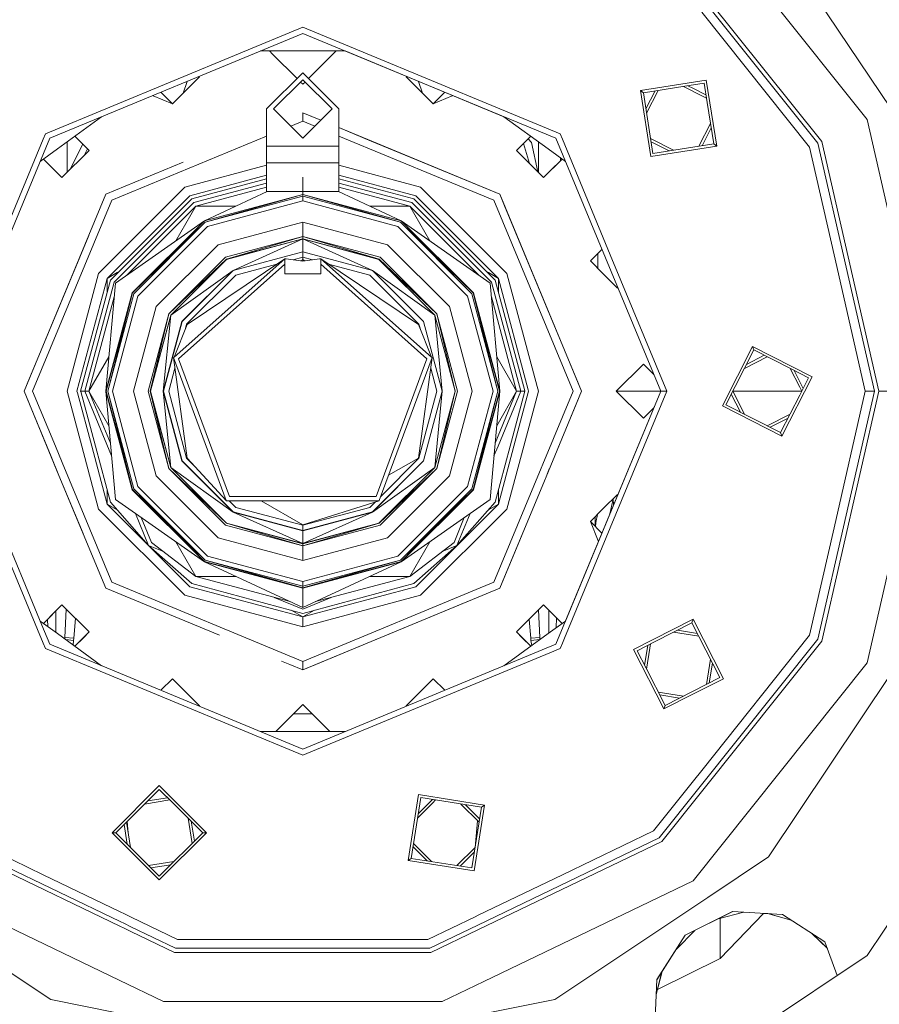
# Model space of a CAD drawing. Units: millimetres. Extents: x 473 to 9530, y -469 to 4475.
# Drawn here: x 8542 to 8807, y 524 to 827 of the extents above; entities that cross this region are included whole.
import ezdxf

# ---------------------------------------------------------------- set-up
doc = ezdxf.new("R2010")
doc.units = ezdxf.units.MM
doc.layers.add('1', color=7, linetype='Continuous', true_color=0xffffff)
doc.styles.add('blockfont', font='simplex.shx')
doc.dimstyles.get("Standard").update_dxf_attribs({"dimtxt": 0.18, "dimasz": 0.18, "dimexe": 0.18, "dimexo": 0.0625, "dimgap": 0.09, "dimtad": 0, "dimtih": 1, "dimtoh": 1, "dimdec": 4, "dimzin": 0, "dimdsep": 46, "dimtxsty": 'Standard', "dimcen": 0.09, "dimadec": 0, "dimazin": 0, "dimtfac": 1, "dimtdec": 4, "dimtofl": 0, "dimtmove": 0, "dimatfit": 3, "dimfxl": 1, "dimtolj": 1, "dimtzin": 0, "dimarcsym": 0})

# ---------------------------------------------------------------- blocks, each defined once
blk = doc.blocks.new('_U8')
at = {"layer": '1', "color": 18, "lineweight": 13}
for p, q in [((9293.828815, 1011.112491), (9293.828815, -432.329778)), ((675.973266, 848.859052), (675.973266, -432.329778)), ((675.973266, -429.154778), (4904.094791, -429.154778)), ((9293.828815, -429.154778), (5065.707291, -429.154778))]:
    blk.add_line(p, q, dxfattribs=at)
at = {"layer": '1', "color": 18, "lineweight": 70}
for points in [[(675.973266, -429.154778), (725.973217, -415.757319), (725.973316, -442.552238)], [(9293.828815, -429.154778), (9243.828864, -442.552238), (9243.828766, -415.757319)]]:
    blk.add_solid(points, dxfattribs=at)
at = {"layer": '1', "color": 18, "linetype": 'Continuous', "lineweight": 13, "insert": (4908.332291, -468.050612), "char_height": 50, "attachment_point": 7, "line_spacing_factor": 0.903614, "style": 'blockfont'}
blk.add_mtext('\\W1.1836;OAL', dxfattribs=at)

msp = doc.modelspace()

# ---------------------------------------------------------------- linework, layer by layer
at = {"layer": '1', "color": 18, "linetype": 'Continuous', "lineweight": 13}
for p, q in [((8803.116411, 796.175569), (8749.655813, 863.213032)), ((8810.525507, 799.448222), (8772.823423, 855.873674)), ((8739.167303, 850.06079), (8787.960142, 788.876623)), ((8739.999384, 851.104229), (8789.162725, 789.455741)), ((8785.432428, 787.659377), (8752.253145, 829.264849)), ((8550.334066, 791.778058), (8629.530996, 824.582427)), ((8629.530996, 824.582427), (8708.727926, 791.778058)), ((8551.681131, 790.430993), (8629.530996, 822.677463)), ((8707.380861, 790.430993), (8629.530996, 822.677463)), ((8616.522011, 817.288965), (8629.530996, 817.288965)), ((8619.279013, 817.288965), (8620.204538, 816.363662)), ((8620.204538, 816.363662), (8627.759019, 808.809181)), ((8629.530996, 817.288965), (8642.539982, 817.288965)), ((8639.78252, 817.288965), (8631.302953, 808.809202)), ((8642.539982, 817.288965), (8691.419241, 797.042512)), ((8597.76935, 809.38062), (8589.43519, 801.046699)), ((8597.76935, 809.38062), (8592.430681, 804.041952)), ((8597.669832, 809.480137), (8597.76935, 809.38062)), ((8629.530996, 810.581177), (8618.40114, 799.451202)), ((8640.660852, 799.451202), (8629.530996, 810.581177)), ((8661.39216, 809.480137), (8661.292642, 809.38062)), ((8661.292642, 809.38062), (8666.631311, 804.041952)), ((8661.292642, 809.38062), (8669.626802, 801.046699)), ((8593.968481, 807.912677), (8592.738188, 804.349603)), ((8593.183081, 807.621664), (8593.968481, 807.912677)), ((8593.968481, 807.912677), (8593.953399, 807.94074)), ((8620.531172, 799.451202), (8629.530996, 808.451146)), ((8628.82403, 807.74417), (8629.530996, 807.037204)), ((8638.530821, 799.451202), (8629.530996, 808.451146)), ((8630.237954, 807.744178), (8629.530996, 807.037204)), ((8665.108593, 807.94074), (8665.093511, 807.912677)), ((8665.093511, 807.912677), (8666.323804, 804.349603)), ((8665.355195, 807.838594), (8665.093511, 807.912677)), ((8749.711126, 807.680696), (8733.375639, 805.093378)), ((8734.300226, 804.421514), (8747.058481, 806.442231)), ((8746.67469, 806.381444), (8752.496332, 803.415149)), ((8752.979845, 807.38005), (8747.058481, 806.442231)), ((8748.032799, 806.596542), (8749.711126, 805.741399)), ((8749.711126, 807.680696), (8753.651708, 808.304757)), ((8752.979845, 807.38005), (8753.917783, 801.458925)), ((8753.651708, 808.304757), (8756.863207, 788.028687)), ((8583.492632, 803.607748), (8583.542436, 803.487628)), ((8589.43519, 801.046699), (8583.542436, 803.487628)), ((8589.43519, 801.046699), (8585.883792, 804.598199)), ((8589.43519, 801.046699), (8592.430681, 804.041952)), ((8669.626802, 801.046699), (8666.631311, 804.041952)), ((8673.1782, 804.598199), (8669.626802, 801.046699)), ((8669.626802, 801.046699), (8675.519556, 803.487628)), ((8675.56936, 803.607748), (8675.519556, 803.487628)), ((8733.375639, 805.093378), (8734.300226, 804.421514)), ((8736.587137, 784.817189), (8733.375639, 805.093378)), ((8737.258524, 785.741895), (8734.300226, 804.421514)), ((8735.083725, 799.474253), (8737.894505, 804.990794)), ((8735.298771, 798.116389), (8738.881235, 805.147077)), ((8753.549191, 803.78582), (8749.711126, 805.741399)), ((8753.705502, 802.799041), (8752.496332, 803.415149)), ((8755.938143, 788.700431), (8753.917783, 801.458925)), ((8567.641641, 797.042053), (8554.051489, 787.168234)), ((8618.40114, 799.451202), (8618.40114, 793.696103)), ((8623.97672, 796.005562), (8620.531172, 799.451202)), ((8629.530996, 798.306197), (8633.519262, 796.654194)), ((8629.530996, 798.306197), (8633.519262, 796.654194)), ((8635.085246, 796.005536), (8629.530996, 798.306197)), ((8629.530996, 795.715421), (8629.530996, 798.306197)), ((8635.085272, 796.005562), (8638.530821, 799.451202)), ((8640.660852, 793.696103), (8640.660852, 799.451202)), ((8691.419241, 797.042512), (8705.010027, 787.168234)), ((8691.419241, 797.042512), (8705.010027, 787.168234)), ((8623.976754, 796.005528), (8623.97674, 796.005543)), ((8629.530996, 790.451139), (8623.976765, 796.005517)), ((8625.808653, 794.173581), (8629.530996, 795.715421)), ((8629.530996, 790.451139), (8635.085257, 796.005547)), ((8633.253331, 794.173572), (8629.530996, 795.715421)), ((8635.085257, 796.005547), (8633.519262, 796.654194)), ((8751.35746, 787.974929), (8754.939673, 795.005728)), ((8822.196573, 712.581128), (8803.116411, 796.175569)), ((8549.661249, 790.154069), (8550.334066, 791.778058)), ((8561.919779, 788.526267), (8559.395331, 791.050761)), ((8559.395406, 791.050815), (8563.778013, 786.668271)), ((8570.746034, 771.36597), (8618.40114, 791.105298)), ((8618.40114, 793.696048), (8618.40114, 787.963956)), ((8640.660852, 787.963956), (8640.660852, 793.696089)), ((8650.571436, 789.591044), (8640.660852, 793.696089)), ((8690.147489, 773.197859), (8640.660852, 793.696029)), ((8688.315481, 771.36597), (8640.660852, 791.105261)), ((8695.283979, 786.668271), (8699.666386, 791.050614)), ((8699.666461, 791.05056), (8697.142214, 788.526267)), ((8708.727926, 791.778058), (8709.400743, 790.154069)), ((8755.154793, 793.647254), (8752.344189, 788.13121)), ((8519.434541, 712.581128), (8551.681131, 790.430993)), ((8534.922212, 754.57105), (8549.661249, 790.154069)), ((8557.030767, 789.332806), (8557.030767, 779.921121)), ((8557.813519, 780.703862), (8561.84863, 788.597417)), ((8561.919779, 788.526267), (8563.778013, 786.668271)), ((8618.40114, 787.963956), (8618.40114, 785.434454)), ((8640.660852, 787.963956), (8618.40114, 787.963956)), ((8640.660852, 787.963956), (8640.660852, 785.434454)), ((8650.571436, 789.591044), (8686.622232, 774.658173)), ((8697.142214, 788.526267), (8695.283979, 786.668271)), ((8697.462729, 788.846788), (8699.270515, 782.681792)), ((8698.862713, 790.246798), (8699.872583, 789.137929)), ((8701.823708, 780.128636), (8699.872583, 789.137929)), ((8702.030748, 789.332806), (8702.030748, 779.921598)), ((8739.627451, 712.581128), (8707.380861, 790.430993)), ((8724.139303, 754.57105), (8709.400743, 790.154069)), ((8736.533031, 790.322881), (8743.563885, 786.740558)), ((8736.689285, 789.336246), (8742.205694, 786.525443)), ((8755.938143, 788.700431), (8737.258524, 785.741895)), ((8756.863207, 788.028687), (8749.711126, 786.895841)), ((8756.863207, 788.028687), (8755.938143, 788.700431)), ((8787.960142, 788.876623), (8805.373758, 712.581128)), ((8806.708425, 712.581128), (8789.162725, 789.455741)), ((8554.051489, 787.168234), (8548.727351, 783.299964)), ((8548.727351, 783.299964), (8554.051489, 787.168234)), ((8563.778013, 786.668271), (8555.443853, 778.33423)), ((8562.286143, 785.176422), (8563.246748, 787.199468)), ((8618.40114, 782.905906), (8618.40114, 785.434454)), ((8640.660852, 782.905906), (8640.660852, 785.434454)), ((8695.283979, 786.668271), (8703.618139, 778.33423)), ((8705.010027, 787.168234), (8710.334766, 783.299663)), ((8749.711126, 786.895841), (8736.587137, 784.817189)), ((8785.432428, 787.659377), (8792.984575, 754.57105)), ((8549.741329, 784.036673), (8555.443853, 778.33423)), ((8553.586096, 780.192226), (8549.741391, 784.036718)), ((8592.696143, 783.048721), (8568.914026, 773.197859)), ((8593.272299, 775.382727), (8618.40114, 782.115945)), ((8618.40114, 782.905906), (8618.40114, 774.021238)), ((8618.40114, 782.905906), (8640.660852, 782.905906)), ((8640.660852, 782.905906), (8640.660852, 774.021238)), ((8640.660852, 782.115945), (8665.789694, 775.382727)), ((8709.320526, 784.036536), (8703.618139, 778.33423)), ((8705.475897, 780.192226), (8709.320464, 784.036581)), ((8708.777994, 783.494141), (8708.777994, 784.430701)), ((8553.586096, 780.192226), (8555.443853, 778.33423)), ((8618.40114, 779.067985), (8594.79627, 772.743076)), ((8664.265245, 772.743076), (8640.660852, 779.067944)), ((8705.475897, 780.192226), (8703.618139, 778.33423)), ((8618.40114, 777.948956), (8595.356077, 771.774023)), ((8595.997423, 770.663351), (8618.40114, 776.6664)), ((8629.530996, 778.463572), (8629.530996, 773.166984)), ((8640.660852, 777.948956), (8663.705915, 771.774023)), ((8640.660852, 776.6664), (8663.064569, 770.663351)), ((8568.914026, 773.197859), (8543.806165, 712.581128)), ((8593.272299, 775.382727), (8566.729158, 748.839706)), ((8594.79627, 772.743076), (8569.368929, 747.315615)), ((8618.40114, 775.383967), (8596.638292, 769.552678)), ((8618.537956, 774.021238), (8599.238008, 765.050023)), ((8599.238008, 765.050023), (8629.530996, 773.166984)), ((8599.260896, 765.010327), (8629.530996, 773.121208)), ((8629.530996, 773.121208), (8599.518865, 764.564007)), ((8618.40114, 774.021238), (8640.660852, 774.021238)), ((8629.530996, 773.166984), (8659.823984, 765.050023)), ((8629.530996, 773.166984), (8629.530996, 773.121208)), ((8629.530996, 773.121208), (8629.530996, 772.605747)), ((8629.530996, 773.121208), (8659.543127, 764.564007)), ((8659.801096, 765.010327), (8629.530996, 773.121208)), ((8640.524036, 774.021238), (8659.823984, 765.050023)), ((8640.660852, 775.383924), (8662.423223, 769.552678)), ((8689.693063, 747.315615), (8664.265245, 772.743076)), ((8692.332357, 748.839706), (8665.789694, 775.382727)), ((8686.622232, 774.658173), (8690.147489, 773.197859)), ((8690.147489, 773.197859), (8686.622232, 774.658173)), ((8691.608042, 769.672602), (8690.147489, 773.197859)), ((8690.147489, 773.197859), (8691.608042, 769.672602)), ((8715.255827, 712.581128), (8690.147489, 773.197859)), ((8570.746034, 771.36597), (8546.396822, 712.581128)), ((8570.338339, 746.756166), (8595.356077, 771.774023)), ((8571.448892, 746.114939), (8595.997423, 770.663351)), ((8629.530996, 772.605747), (8599.518865, 764.564007)), ((8600.252718, 763.292521), (8629.530996, 771.137565)), ((8629.530996, 772.605747), (8629.530996, 771.137565)), ((8659.543127, 764.564007), (8629.530996, 772.605747)), ((8629.530996, 771.137565), (8658.809274, 763.292521)), ((8663.064569, 770.663351), (8687.6131, 746.114939)), ((8688.723654, 746.756166), (8663.705915, 771.774023)), ((8688.315481, 771.36597), (8712.66517, 712.581128)), ((8706.951708, 732.629031), (8691.608042, 769.672602)), ((8575.403196, 748.317477), (8596.638292, 769.552678)), ((8596.638292, 769.552678), (8590.495158, 758.912356)), ((8608.924655, 769.552678), (8596.638292, 769.552678)), ((8662.423223, 769.552678), (8650.137337, 769.552678)), ((8662.423223, 769.552678), (8668.566182, 758.912814)), ((8683.658607, 748.317609), (8662.423223, 769.552678)), ((8571.897119, 745.856136), (8599.238008, 765.050023)), ((8577.062219, 742.874115), (8599.238008, 765.050023)), ((8599.260896, 765.010327), (8577.101797, 742.851227)), ((8577.101797, 742.851227), (8599.518865, 764.564007)), ((8577.548116, 742.593497), (8599.518865, 764.564007)), ((8629.530996, 764.639228), (8603.501886, 757.66477)), ((8629.530996, 764.639228), (8655.560106, 757.66477)), ((8629.530996, 764.639228), (8629.530996, 760.194152)), ((8659.543127, 764.564007), (8681.513876, 742.593497)), ((8681.960195, 742.851227), (8659.543127, 764.564007)), ((8659.801096, 765.010327), (8681.960195, 742.851227)), ((8659.823984, 765.050023), (8681.999773, 742.874115)), ((8687.164873, 745.856136), (8659.823984, 765.050023)), ((8578.819841, 741.859406), (8600.252718, 763.292521)), ((8658.809274, 763.292521), (8680.242151, 741.859406)), ((8552.109808, 732.629031), (8563.660529, 760.514589)), ((8584.447473, 738.610118), (8603.501886, 757.66477)), ((8605.724424, 753.815263), (8629.530996, 760.194152)), ((8629.530996, 760.194152), (8606.072515, 753.212303)), ((8629.530996, 759.49797), (8606.072515, 753.212303)), ((8606.098264, 753.16748), (8629.530996, 759.446233)), ((8629.530996, 759.446233), (8608.07237, 749.7482)), ((8629.530996, 760.194152), (8629.530996, 759.49797)), ((8629.530996, 760.194152), (8652.989477, 753.212303)), ((8653.337568, 753.815263), (8629.530996, 760.194152)), ((8629.530996, 759.49797), (8629.530996, 759.446233)), ((8652.989477, 753.212303), (8629.530996, 759.49797)), ((8629.530996, 759.446233), (8629.530996, 755.498022)), ((8629.530996, 759.446233), (8650.989145, 749.7482)), ((8652.963251, 753.16748), (8629.530996, 759.446233)), ((8655.560106, 757.66477), (8674.614519, 738.610118)), ((8629.530996, 755.498022), (8608.07237, 749.7482)), ((8608.098596, 749.703377), (8629.530996, 755.446166)), ((8629.530996, 755.498022), (8650.989145, 749.7482)), ((8629.530996, 755.498022), (8629.530996, 755.446166)), ((8629.530996, 755.446166), (8629.530996, 753.844231)), ((8629.530996, 755.446166), (8650.963396, 749.703377)), ((8721.548005, 756.228609), (8717.99621, 752.676814)), ((8720.277876, 754.95848), (8720.277876, 750.395149)), ((8724.139303, 754.57105), (8741.532415, 712.581128)), ((8802.568525, 712.581128), (8792.984575, 754.57105)), ((8605.724424, 753.815263), (8588.29698, 736.3877)), ((8588.29698, 736.3877), (8606.072515, 753.212303)), ((8588.899702, 736.039608), (8606.072515, 753.212303)), ((8606.098264, 753.16748), (8588.944525, 736.013621)), ((8623.974413, 753.318995), (8589.911073, 723.082751)), ((8623.974413, 751.653045), (8591.336817, 722.515672)), ((8593.924135, 733.13865), (8623.974413, 753.318995)), ((8608.899683, 748.316019), (8621.586742, 751.715549)), ((8624.42264, 753.377646), (8623.974413, 753.318995)), ((8623.974413, 753.318995), (8623.974413, 751.653045)), ((8623.974413, 751.653045), (8623.974413, 748.706191)), ((8624.42264, 753.377646), (8629.530996, 752.601236)), ((8626.571066, 753.05111), (8629.530996, 753.844231)), ((8629.530996, 753.084153), (8628.86886, 752.701873)), ((8629.530996, 753.844231), (8629.530996, 753.084153)), ((8629.530996, 753.844231), (8632.490826, 753.051137)), ((8632.490826, 753.051137), (8629.530996, 753.844231)), ((8629.530996, 752.601236), (8634.638876, 753.377646)), ((8629.530996, 753.084153), (8630.193106, 752.701878)), ((8629.530996, 753.084153), (8629.530996, 752.601236)), ((8634.638876, 753.377646), (8635.087579, 753.318995)), ((8635.087579, 753.318995), (8635.087579, 751.653045)), ((8669.150919, 723.082751), (8635.087579, 753.318995)), ((8665.13738, 733.13865), (8635.087579, 753.318995)), ((8635.087579, 751.653045), (8667.725176, 722.515672)), ((8635.087579, 748.706191), (8635.087579, 751.653045)), ((8637.475187, 751.715565), (8650.162309, 748.316019)), ((8652.963251, 753.16748), (8670.117468, 736.013621)), ((8652.989477, 753.212303), (8670.16229, 736.039608)), ((8670.765013, 736.3877), (8652.989477, 753.212303)), ((8653.337568, 753.815263), (8670.765013, 736.3877)), ((8717.99621, 752.676814), (8721.983999, 748.689025)), ((8566.729158, 748.839706), (8557.014078, 712.581128)), ((8572.43976, 749.088496), (8569.368929, 747.315615)), ((8572.986067, 749.403907), (8572.43976, 749.088496)), ((8588.944525, 736.013621), (8608.07237, 749.7482)), ((8592.363924, 734.039515), (8608.07237, 749.7482)), ((8608.098596, 749.703377), (8592.408746, 734.013647)), ((8623.974413, 748.706191), (8635.087579, 748.706191)), ((8650.963396, 749.703377), (8666.653246, 734.013647)), ((8650.989145, 749.7482), (8666.698068, 734.039515)), ((8670.117468, 736.013621), (8650.989145, 749.7482)), ((8686.622232, 749.088496), (8686.075925, 749.403907)), ((8689.693063, 747.315615), (8686.622232, 749.088496)), ((8701.655408, 714.045967), (8692.332357, 748.839706)), ((8721.983999, 748.689025), (8726.33037, 744.342774)), ((8569.368929, 747.315615), (8560.062021, 712.581128)), ((8561.181158, 712.581128), (8570.338339, 746.756166)), ((8571.448892, 746.114939), (8562.463373, 712.581128)), ((8571.897119, 745.856136), (8568.94502, 712.581128)), ((8569.368929, 747.315615), (8569.368929, 743.138281)), ((8608.899683, 748.316019), (8593.796343, 733.212679)), ((8650.162309, 748.316019), (8665.26565, 733.212679)), ((8687.164873, 745.856136), (8690.116972, 712.581128)), ((8687.6131, 746.114939), (8696.598619, 712.581128)), ((8697.858631, 712.663992), (8688.723654, 746.756166)), ((8689.693063, 743.138281), (8689.693063, 747.315615)), ((8698.87832, 713.035145), (8689.693063, 747.315615)), ((8701.386064, 746.065635), (8701.386064, 746.065609)), ((8568.94502, 712.581128), (8577.062219, 742.874115)), ((8568.990797, 712.581128), (8577.101797, 742.851227)), ((8577.101797, 742.851227), (8569.506258, 712.581128)), ((8569.506258, 712.581128), (8577.548116, 742.593497)), ((8681.513876, 742.593497), (8689.555734, 712.581128)), ((8681.960195, 742.851227), (8689.555734, 712.581128)), ((8690.071195, 712.581128), (8681.960195, 742.851227)), ((8690.116972, 712.581128), (8681.999773, 742.874115)), ((8702.030748, 744.509236), (8702.030748, 744.509209)), ((8726.450659, 744.392599), (8726.33037, 744.342774)), ((8571.51854, 741.588929), (8563.746065, 712.581128)), ((8570.974439, 712.581128), (8578.819841, 741.859406)), ((8680.242151, 741.859406), (8688.087553, 712.581128)), ((8687.543452, 741.588929), (8695.315927, 712.581128)), ((8584.447473, 738.610118), (8577.472776, 712.581128)), ((8581.917852, 712.581128), (8588.29698, 736.3877)), ((8588.29698, 736.3877), (8582.614034, 712.581128)), ((8670.765013, 736.3877), (8676.447958, 712.581128)), ((8677.14414, 712.581128), (8670.765013, 736.3877)), ((8681.588739, 712.581128), (8674.614519, 738.610118)), ((8582.614034, 712.581128), (8588.899702, 736.039608)), ((8582.66601, 712.581128), (8588.944525, 736.013621)), ((8588.944525, 736.013621), (8586.614221, 712.581128)), ((8586.614221, 712.581128), (8592.363924, 734.039515)), ((8586.66572, 712.581128), (8592.408746, 734.013647)), ((8672.395796, 712.581128), (8666.653246, 734.013647)), ((8672.447771, 712.581128), (8666.698068, 734.039515)), ((8670.117468, 736.013621), (8672.447771, 712.581128)), ((8676.395983, 712.581128), (8670.117468, 736.013621)), ((8676.447958, 712.581128), (8670.16229, 736.039608)), ((8552.109808, 732.629031), (8545.457929, 716.569274)), ((8593.924135, 733.13865), (8589.911073, 723.082751)), ((8593.474793, 732.012693), (8593.796343, 733.212679)), ((8665.13738, 733.13865), (8669.150919, 723.082751)), ((8665.588064, 732.009464), (8665.26565, 733.212679)), ((8665.588064, 732.009464), (8665.26565, 733.212679)), ((8706.951708, 732.629031), (8713.604063, 716.569274)), ((8708.777994, 728.219989), (8708.777994, 728.219959)), ((8758.600324, 708.095401), (8767.920107, 726.386755)), ((8759.687513, 708.448618), (8768.273443, 725.299805)), ((8767.920107, 726.386755), (8786.21158, 717.066854)), ((8767.920107, 726.386755), (8768.273443, 725.299805)), ((8768.273443, 725.299805), (8779.782861, 719.435304)), ((8569.888976, 723.221064), (8563.746065, 712.581128)), ((8589.739889, 722.930997), (8589.911073, 723.082751)), ((8589.739889, 722.930997), (8606.004804, 678.914636)), ((8593.924135, 692.023724), (8589.739889, 722.930997)), ((8591.336817, 722.515672), (8606.973737, 680.198162)), ((8667.725176, 722.515672), (8652.088255, 680.198162)), ((8653.057188, 678.914636), (8669.322103, 722.930997)), ((8665.13738, 692.023724), (8669.322103, 722.930997)), ((8669.322103, 722.930997), (8669.150919, 723.082751)), ((8689.173032, 723.220881), (8695.315927, 712.581128)), ((8765.375306, 719.611773), (8772.40594, 723.194136)), ((8765.999532, 720.83691), (8771.515926, 723.647633)), ((8588.267893, 712.581128), (8590.176689, 719.70454)), ((8670.7941, 712.581128), (8668.88527, 719.704663)), ((8670.7941, 712.581128), (8668.88527, 719.704663)), ((8734.305948, 720.915168), (8725.971788, 712.581128)), ((8734.305948, 720.915168), (8737.497219, 717.723943)), ((8779.436849, 719.611611), (8782.403082, 713.790267)), ((8785.124391, 716.713637), (8779.782861, 719.435304)), ((8780.661902, 718.987407), (8783.472501, 713.47122)), ((8545.457929, 716.569274), (8543.806165, 712.581128)), ((8543.806165, 712.581128), (8545.457929, 716.569274)), ((8713.604063, 716.569274), (8715.255827, 712.581128)), ((8715.255827, 712.581128), (8713.604063, 716.569274)), ((8786.21158, 717.066854), (8776.891798, 698.7755)), ((8785.124391, 716.713637), (8782.403082, 711.372107)), ((8549.240121, 640.624471), (8519.434541, 712.581128)), ((8545.457929, 708.592981), (8543.806165, 712.581128)), ((8543.806165, 712.581128), (8554.525115, 686.70287)), ((8543.806165, 712.581128), (8545.457929, 708.592981)), ((8553.409438, 695.651023), (8546.396822, 712.581128)), ((8557.014078, 712.581128), (8557.406528, 711.116434)), ((8560.062021, 712.581128), (8560.183658, 712.127163)), ((8560.18366, 712.127155), (8564.598369, 695.650938)), ((8561.181158, 712.581128), (8562.463373, 712.581128)), ((8561.203359, 712.498273), (8561.181158, 712.581128)), ((8565.71761, 695.65093), (8561.203359, 712.498271)), ((8562.463373, 712.581128), (8570.711623, 692.668608)), ((8562.463373, 712.581128), (8563.746065, 712.581128)), ((8563.746065, 712.581128), (8569.888974, 701.941218)), ((8570.362061, 696.608747), (8563.746065, 712.581128)), ((8568.94502, 712.581128), (8577.062219, 682.288259)), ((8571.897119, 679.306119), (8568.94502, 712.581128)), ((8568.990797, 712.581128), (8577.101797, 682.311147)), ((8577.548116, 682.568878), (8569.506258, 712.581128)), ((8577.101797, 682.311147), (8569.506258, 712.581128)), ((8578.819841, 683.302968), (8570.974439, 712.581128)), ((8577.472776, 712.581128), (8584.447473, 686.552137)), ((8581.917852, 712.581128), (8588.29698, 688.774675)), ((8582.614034, 712.581128), (8588.899702, 689.122766)), ((8588.29698, 688.774675), (8582.614034, 712.581128)), ((8582.66601, 712.581128), (8588.944525, 689.148634)), ((8586.614221, 712.581128), (8592.363924, 691.12274)), ((8588.944525, 689.148634), (8586.614221, 712.581128)), ((8586.66572, 712.581128), (8592.408746, 691.148728)), ((8588.267893, 712.581128), (8593.796343, 691.949695)), ((8665.26565, 691.949695), (8670.7941, 712.581128)), ((8672.395796, 712.581128), (8666.653246, 691.148728)), ((8672.447771, 712.581128), (8666.698068, 691.12274)), ((8670.117468, 689.148634), (8672.447771, 712.581128)), ((8676.395983, 712.581128), (8670.117468, 689.148634)), ((8676.447958, 712.581128), (8670.16229, 689.122766)), ((8670.765013, 688.774675), (8676.447958, 712.581128)), ((8677.14414, 712.581128), (8670.765013, 688.774675)), ((8674.614519, 686.552137), (8681.588739, 712.581128)), ((8688.087553, 712.581128), (8680.242151, 683.302968)), ((8689.555734, 712.581128), (8681.513876, 682.568878)), ((8681.960195, 682.311147), (8689.555734, 712.581128)), ((8690.071195, 712.581128), (8681.960195, 682.311147)), ((8690.116972, 712.581128), (8681.999773, 682.288259)), ((8687.164873, 679.306119), (8690.116972, 712.581128)), ((8688.699931, 696.608747), (8695.315927, 712.581128)), ((8695.315927, 712.581128), (8689.173034, 701.9414)), ((8696.598619, 712.581128), (8689.585712, 695.650913)), ((8697.880834, 712.581128), (8693.344392, 695.650967)), ((8694.463636, 695.650983), (8698.999971, 712.581128)), ((8696.598619, 712.581128), (8695.315927, 712.581128)), ((8697.880834, 712.581128), (8696.598619, 712.581128)), ((8697.511427, 695.650959), (8702.047914, 712.581128)), ((8697.880834, 712.581128), (8697.858631, 712.663991)), ((8698.999971, 712.581128), (8698.878322, 713.035135)), ((8702.047914, 712.581128), (8701.65541, 714.045959)), ((8712.66517, 712.581128), (8703.378737, 690.161934)), ((8704.353015, 686.259481), (8715.255827, 712.581128)), ((8707.380861, 634.731382), (8739.627451, 712.581128)), ((8739.627451, 712.581128), (8710.334772, 641.862717)), ((8713.604063, 708.592981), (8715.255827, 712.581128)), ((8715.255827, 712.581128), (8713.604063, 708.592981)), ((8741.532415, 712.581128), (8724.139303, 670.591324)), ((8739.627451, 712.581128), (8725.971788, 712.581128)), ((8725.971788, 712.581128), (8734.305948, 704.247206)), ((8741.532415, 712.581128), (8739.627451, 712.581128)), ((8761.793095, 712.581142), (8765.375333, 705.550508)), ((8783.019032, 712.581128), (8761.793103, 712.581128)), ((8783.019056, 712.581174), (8782.403082, 713.790267)), ((8787.960142, 636.285752), (8805.373758, 712.581128)), ((8806.708425, 712.581128), (8789.162725, 635.706633)), ((8802.568525, 712.581128), (8792.984575, 670.591324)), ((8805.373758, 712.581128), (8802.568525, 712.581128)), ((8803.116411, 628.986805), (8822.196573, 712.581128)), ((8822.196573, 712.581128), (8806.708425, 712.581128)), ((8557.406529, 711.116427), (8561.550341, 695.650961)), ((8761.339488, 711.690869), (8764.150001, 706.174851)), ((8776.538461, 699.862569), (8782.403082, 711.372107)), ((8552.109808, 692.533344), (8545.457929, 708.592981)), ((8707.975678, 695.00534), (8713.604063, 708.592981)), ((8737.497265, 707.438432), (8734.305948, 704.247206)), ((8758.600324, 708.095401), (8776.891798, 698.7755)), ((8776.538461, 699.862569), (8759.687513, 708.448618)), ((8772.405953, 701.968203), (8779.436769, 705.550607)), ((8773.296063, 701.514666), (8778.812469, 704.325394)), ((8776.891798, 698.7755), (8776.538461, 699.862569)), ((8555.499357, 690.605467), (8553.40944, 695.651019)), ((8561.550356, 695.650905), (8566.729158, 676.322668)), ((8564.598377, 695.650905), (8569.368929, 677.84664)), ((8570.338339, 678.406208), (8565.717617, 695.650905)), ((8689.585709, 695.650905), (8688.350369, 692.668608)), ((8693.344376, 695.650905), (8688.723654, 678.406208)), ((8689.693063, 677.84664), (8694.463615, 695.650905)), ((8692.332357, 676.322668), (8697.511413, 695.650905)), ((8693.344391, 695.650961), (8693.344383, 695.650932)), ((8694.463624, 695.65094), (8694.463634, 695.650979)), ((8552.109808, 692.533344), (8554.525034, 686.702545)), ((8608.07237, 675.414174), (8592.363924, 691.12274)), ((8608.098596, 675.458997), (8592.408746, 691.148728)), ((8596.294898, 689.45114), (8593.796343, 691.949695)), ((8593.796343, 691.949695), (8596.294898, 689.45114)), ((8593.924135, 692.023724), (8606.004804, 678.914636)), ((8650.963396, 675.458997), (8666.653246, 691.148728)), ((8666.698068, 691.12274), (8650.989145, 675.414174)), ((8665.26565, 691.949695), (8653.54165, 680.225696)), ((8665.13738, 692.023724), (8655.938781, 686.712848)), ((8570.746034, 653.796404), (8555.499361, 690.605459)), ((8588.29698, 688.774675), (8606.072515, 671.950072)), ((8605.724424, 671.347111), (8588.29698, 688.774675)), ((8606.072515, 671.950072), (8588.899702, 689.122766)), ((8588.944525, 689.148634), (8608.07237, 675.414174)), ((8606.098264, 671.994894), (8588.944525, 689.148634)), ((8670.117468, 689.148634), (8650.989145, 675.414174)), ((8652.963251, 671.994894), (8670.117468, 689.148634)), ((8670.16229, 689.122766), (8652.989477, 671.950072)), ((8670.765013, 688.774675), (8652.989477, 671.950072)), ((8653.337568, 671.347111), (8670.765013, 688.774675)), ((8702.878553, 688.954396), (8688.315481, 653.796404)), ((8703.378732, 690.161921), (8702.878555, 688.9544)), ((8705.356045, 688.681003), (8704.353023, 686.259449)), ((8554.525042, 686.702526), (8561.957404, 668.759443)), ((8554.525123, 686.702851), (8568.914026, 651.964396)), ((8603.501886, 667.497605), (8584.447473, 686.552137)), ((8674.614519, 686.552137), (8655.560106, 667.497605)), ((8690.147489, 651.964396), (8703.852744, 685.051721)), ((8703.852755, 685.051673), (8691.608042, 655.489772)), ((8703.852747, 685.051729), (8704.353009, 686.259465)), ((8704.353017, 686.259433), (8703.852759, 685.051682)), ((8569.368929, 682.02408), (8569.368929, 677.84664)), ((8599.238008, 660.112351), (8577.062219, 682.288259)), ((8577.101797, 682.311147), (8599.518865, 660.598367)), ((8599.260896, 660.152048), (8577.101797, 682.311147)), ((8599.518865, 660.598367), (8577.548116, 682.568878)), ((8600.252718, 661.869853), (8578.819841, 683.302968)), ((8680.242151, 683.302968), (8658.809274, 661.869853)), ((8681.513876, 682.568878), (8659.543127, 660.598367)), ((8681.960195, 682.311147), (8659.543127, 660.598367)), ((8659.801096, 660.152048), (8681.960195, 682.311147)), ((8659.823984, 660.112351), (8681.999773, 682.288259)), ((8689.693063, 677.84664), (8689.693063, 682.02408)), ((8571.897119, 679.306119), (8599.238008, 660.112351)), ((8606.004804, 678.914636), (8606.030554, 678.844183)), ((8653.030962, 678.844183), (8606.030554, 678.844183)), ((8608.899683, 676.846355), (8606.901854, 678.844183)), ((8606.901854, 678.844183), (8608.899683, 676.846355)), ((8606.973737, 680.198162), (8652.088255, 680.198162)), ((8629.530996, 671.466201), (8616.752028, 678.844183)), ((8629.530996, 671.466201), (8653.030962, 678.844183)), ((8653.030962, 678.844183), (8653.057188, 678.914636)), ((8687.164873, 679.306119), (8659.823984, 660.112351)), ((8721.983999, 676.47323), (8726.33037, 680.819481)), ((8724.991411, 679.396242), (8724.007574, 674.871608)), ((8724.991411, 679.396242), (8724.967555, 679.456704)), ((8724.991411, 679.396242), (8725.165724, 677.667614)), ((8726.33037, 680.819481), (8726.430007, 680.719847)), ((8566.729158, 676.322668), (8593.272299, 649.779647)), ((8569.368929, 677.84664), (8572.378907, 676.109009)), ((8569.368929, 677.84664), (8594.79627, 652.419299)), ((8570.338339, 678.406208), (8582.107157, 665.157288)), ((8608.899683, 676.846355), (8629.530996, 671.318143)), ((8629.530996, 671.318143), (8650.162309, 676.846355)), ((8651.761619, 678.445664), (8650.162309, 676.846355)), ((8664.265245, 652.419299), (8689.693063, 677.84664)), ((8665.789694, 649.779647), (8692.332357, 676.322668)), ((8688.723654, 678.406208), (8676.954836, 665.157288)), ((8686.683085, 676.109009), (8689.693063, 677.84664)), ((8721.983999, 676.47323), (8717.99621, 672.48556)), ((8582.107157, 665.157288), (8578.029953, 675.000766)), ((8583.014101, 666.064113), (8579.838228, 673.731327)), ((8629.530996, 669.664353), (8608.07237, 675.414174)), ((8629.530996, 665.716141), (8608.07237, 675.414174)), ((8608.098596, 675.458997), (8629.530996, 669.716209)), ((8629.530996, 669.716209), (8650.963396, 675.458997)), ((8650.989145, 675.414174), (8629.530996, 669.664353)), ((8629.530996, 665.716141), (8650.989145, 675.414174)), ((8676.047891, 666.064113), (8679.223765, 673.731327)), ((8681.032039, 675.000766), (8676.954836, 665.157288)), ((8719.508737, 670.973032), (8719.508737, 673.998042)), ((8720.185566, 674.674851), (8719.641775, 672.173589)), ((8547.89295, 639.277338), (8534.922212, 670.591324)), ((8605.724424, 671.347111), (8629.530996, 664.968222)), ((8629.530996, 665.664404), (8606.072515, 671.950072)), ((8629.530996, 664.968222), (8606.072515, 671.950072)), ((8606.098264, 671.994894), (8629.530996, 665.716141)), ((8652.963251, 671.994894), (8629.530996, 665.716141)), ((8652.989477, 671.950072), (8629.530996, 665.664404)), ((8629.530996, 664.968222), (8652.989477, 671.950072)), ((8629.530996, 671.318143), (8629.530996, 671.466201)), ((8653.337568, 671.347111), (8629.530996, 664.968222)), ((8629.530996, 669.716209), (8629.530996, 671.318143)), ((8629.530996, 669.664353), (8629.530996, 669.716209)), ((8629.530996, 665.716141), (8629.530996, 669.664353)), ((8710.061491, 636.603535), (8724.139303, 670.591324)), ((8717.99621, 672.48556), (8720.437616, 666.592449)), ((8721.54802, 668.93375), (8717.99621, 672.48556)), ((8719.641775, 672.173589), (8719.614163, 670.867607)), ((8785.432428, 637.502998), (8792.984575, 670.591324)), ((8629.530996, 660.523146), (8603.501886, 667.497605)), ((8655.560106, 667.497605), (8629.530996, 660.523146)), ((8586.645955, 663.277238), (8582.107157, 665.157288)), ((8595.356077, 653.388351), (8582.107157, 665.157288)), ((8583.014101, 666.064113), (8596.638292, 655.609697)), ((8590.495173, 666.24997), (8596.638292, 655.609697)), ((8629.530996, 665.664404), (8629.530996, 665.716141)), ((8629.530996, 664.968222), (8629.530996, 665.664404)), ((8629.530996, 660.523146), (8629.530996, 664.968222)), ((8668.566167, 666.249512), (8662.423223, 655.609697)), ((8676.047891, 666.064113), (8662.423223, 655.609697)), ((8663.705915, 653.388351), (8676.954836, 665.157288)), ((8676.954836, 665.157288), (8672.415761, 663.277124)), ((8720.437616, 666.592449), (8720.557623, 666.542733)), ((8629.530996, 652.556508), (8599.518865, 660.598367)), ((8629.530996, 652.041167), (8599.518865, 660.598367)), ((8600.252718, 661.869853), (8629.530996, 654.024809)), ((8629.530996, 654.024809), (8658.809274, 661.869853)), ((8659.543127, 660.598367), (8629.530996, 652.556508)), ((8629.530996, 652.041167), (8659.543127, 660.598367)), ((8599.238008, 660.112351), (8629.530996, 651.99539)), ((8629.530996, 646.03123), (8599.238008, 660.112351)), ((8599.260896, 660.152048), (8629.530996, 652.041167)), ((8659.801096, 660.152048), (8629.530996, 652.041167)), ((8629.530996, 651.99539), (8659.823984, 660.112351)), ((8629.530996, 646.03123), (8659.823984, 660.112351)), ((8608.924655, 655.609697), (8596.638292, 655.609697)), ((8625.645633, 647.837268), (8596.638292, 655.609697)), ((8633.416436, 647.837303), (8662.423223, 655.609697)), ((8662.423223, 655.609697), (8650.137337, 655.609697)), ((8691.608042, 655.489772), (8690.147489, 651.964396)), ((8690.147489, 651.964396), (8691.608042, 655.489772)), ((8603.90617, 637.470263), (8568.914026, 651.964396)), ((8570.746034, 653.796404), (8629.530996, 629.446953)), ((8629.530996, 643.112153), (8594.79627, 652.419299)), ((8629.530996, 644.23117), (8595.356077, 653.388351)), ((8629.530996, 652.556508), (8629.530996, 654.024809)), ((8629.530996, 629.446953), (8688.315481, 653.796404)), ((8663.705915, 653.388351), (8629.530996, 644.23117)), ((8629.530996, 652.041167), (8629.530996, 652.556508)), ((8629.530996, 643.112153), (8664.265245, 652.419299)), ((8629.530996, 651.99539), (8629.530996, 652.041167)), ((8629.530996, 646.03123), (8629.530996, 651.99539)), ((8629.530996, 626.856178), (8690.147489, 651.964396)), ((8593.272299, 649.779647), (8629.530996, 640.064209)), ((8629.530996, 645.513624), (8620.762273, 649.145749)), ((8629.530996, 640.064209), (8665.789694, 649.779647)), ((8638.299952, 649.145846), (8629.530996, 645.513624)), ((8555.443853, 646.828025), (8549.741351, 641.125686)), ((8553.586096, 644.970149), (8555.443853, 646.828025)), ((8555.443853, 646.828025), (8563.778013, 638.494104)), ((8556.727681, 645.544234), (8556.346506, 636.794299)), ((8650.571436, 635.57133), (8681.218418, 648.265847)), ((8703.618139, 646.828025), (8695.283979, 638.494104)), ((8703.618139, 646.828025), (8709.320505, 641.125823)), ((8705.475897, 644.970149), (8703.618139, 646.828025)), ((8553.586096, 644.970149), (8549.741391, 641.125656)), ((8553.558439, 644.942665), (8553.558439, 638.352367)), ((8559.652476, 642.619523), (8559.134573, 636.543601)), ((8629.530996, 643.112153), (8625.914324, 645.200258)), ((8629.530996, 643.112153), (8633.147752, 645.200281)), ((8629.530996, 643.112153), (8629.530996, 640.064209)), ((8702.420801, 636.794299), (8702.051927, 645.261858)), ((8705.208868, 638.138604), (8705.208868, 645.237194)), ((8709.320464, 641.125793), (8705.475897, 644.970149)), ((8707.432199, 639.753916), (8707.626337, 642.819827)), ((8731.313795, 633.087128), (8749.604791, 642.40703)), ((8749.604791, 642.40703), (8749.251932, 641.31996)), ((8749.711126, 642.198771), (8749.604791, 642.40703)), ((8548.727345, 641.862415), (8549.741351, 641.125686)), ((8549.741351, 641.125686), (8548.727345, 641.862415)), ((8551.681131, 634.731382), (8549.240138, 640.624431)), ((8549.741391, 641.125656), (8554.051489, 637.99414)), ((8554.051489, 637.99414), (8549.741391, 641.125656)), ((8550.956872, 642.341173), (8551.063626, 640.164982)), ((8699.632734, 636.543601), (8699.137976, 642.34799)), ((8710.334772, 641.862717), (8705.010027, 637.99414)), ((8737.742037, 635.455578), (8749.251932, 641.31996)), ((8749.251932, 641.31996), (8757.837862, 624.468893)), ((8749.711126, 642.198771), (8758.92505, 624.115675)), ((8549.661249, 635.008305), (8547.892956, 639.277323)), ((8567.641641, 628.120322), (8554.051489, 637.99414)), ((8567.641641, 628.120322), (8554.051489, 637.99414)), ((8556.346506, 636.794299), (8556.311432, 636.352196)), ((8556.346506, 636.794299), (8559.134573, 636.543601)), ((8559.134573, 636.543601), (8559.03396, 635.904997)), ((8559.395331, 634.111614), (8561.919779, 636.636108)), ((8563.778013, 638.494104), (8559.395406, 634.111559)), ((8561.919779, 636.636108), (8563.778013, 638.494104)), ((8691.419241, 628.119862), (8705.010027, 637.99414)), ((8695.283979, 638.494104), (8699.666386, 634.11176)), ((8697.142214, 636.636108), (8695.283979, 638.494104)), ((8697.142214, 636.636108), (8699.666461, 634.111814)), ((8699.632734, 636.543601), (8702.420801, 636.794299)), ((8699.733347, 635.904997), (8699.632734, 636.543601)), ((8702.470869, 636.163205), (8702.420801, 636.794299)), ((8709.400743, 635.008305), (8710.061395, 636.603305)), ((8743.563684, 638.421753), (8751.357591, 637.187315)), ((8749.711126, 638.266414), (8744.788988, 639.046055)), ((8749.711126, 638.266414), (8750.904033, 638.077485)), ((8785.432428, 637.502998), (8752.253145, 595.897525)), ((8550.334066, 633.384317), (8549.661249, 635.008305)), ((8629.530996, 600.579828), (8550.334066, 633.384317)), ((8551.681131, 634.731382), (8629.530996, 602.484911)), ((8556.612602, 636.133384), (8559.03396, 635.904997)), ((8559.03396, 635.904997), (8558.836866, 634.517362)), ((8707.380861, 634.731382), (8629.530996, 602.484911)), ((8650.571436, 635.57133), (8633.519262, 628.508061)), ((8699.733347, 635.904997), (8702.470869, 636.163205)), ((8699.957961, 634.323602), (8699.733347, 635.904997)), ((8702.470869, 636.163205), (8702.485863, 636.160229)), ((8702.47187, 636.150062), (8702.470869, 636.163205)), ((8708.727926, 633.384317), (8705.508712, 632.050873)), ((8709.400743, 635.008305), (8708.727926, 633.384317)), ((8732.400507, 632.733911), (8737.742037, 635.455578)), ((8735.643309, 634.386215), (8734.674689, 628.270709)), ((8736.321062, 633.499235), (8735.298871, 627.045721)), ((8736.533284, 634.839683), (8736.321062, 633.499235)), ((8787.960142, 636.285752), (8739.167303, 575.101584)), ((8789.162725, 635.706633), (8739.999384, 574.058026)), ((8705.50871, 632.050872), (8629.530996, 600.579828)), ((8731.313795, 633.087128), (8740.633577, 614.795774)), ((8732.400507, 632.733911), (8735.122293, 627.392262)), ((8623.027869, 629.549836), (8625.54273, 628.508061)), ((8625.54273, 628.508061), (8629.530996, 626.856178)), ((8629.530996, 626.856178), (8625.54273, 628.508061)), ((8629.530996, 629.446953), (8629.530996, 626.856178)), ((8629.530996, 626.856178), (8633.519262, 628.508061)), ((8629.530996, 626.856178), (8633.519262, 628.508061)), ((8740.986913, 615.882724), (8735.122293, 627.392262)), ((8749.655813, 561.949342), (8803.116411, 628.986805)), ((8754.939645, 630.15704), (8753.705327, 622.363216)), ((8755.564075, 628.931511), (8754.59558, 622.816833)), ((8740.986913, 615.882724), (8757.837862, 624.468893)), ((8772.823423, 569.288701), (8810.525507, 625.714153)), ((8585.88372, 620.564205), (8589.43519, 624.115675)), ((8593.422979, 620.127886), (8589.43519, 624.115675)), ((8665.639013, 620.127886), (8669.626802, 624.115675)), ((8673.178272, 620.564205), (8669.626802, 624.115675)), ((8758.92505, 624.115675), (8749.711126, 619.420975)), ((8593.422979, 620.127886), (8597.76935, 615.781754)), ((8665.639013, 620.127886), (8661.292642, 615.781754)), ((8738.881175, 620.015315), (8746.674843, 618.78093)), ((8739.334751, 619.125155), (8745.449632, 618.156641)), ((8740.633577, 614.795774), (8749.711126, 619.420975)), ((8597.669832, 615.682238), (8597.76935, 615.781754)), ((8597.76935, 615.781754), (8597.719593, 615.661626)), ((8629.530996, 616.140216), (8621.264071, 607.87341)), ((8629.530996, 616.140216), (8637.797921, 607.87341)), ((8661.292642, 615.781754), (8661.342399, 615.661626)), ((8740.633577, 614.795774), (8740.986913, 615.882724)), ((8626.748373, 613.357633), (8632.313619, 613.357633)), ((8629.530996, 607.87341), (8616.522011, 607.87341)), ((8642.539982, 607.87341), (8629.530996, 607.87341)), ((8752.253145, 595.897525), (8749.711126, 592.709869)), ((8585.380167, 591.215104), (8570.86429, 576.698988)), ((8585.380167, 591.215104), (8599.896044, 576.698988)), ((8737.418264, 577.295035), (8749.711126, 592.709869)), ((8803.146452, 538.96591), (8838.67988, 592.145651)), ((8585.380167, 590.072125), (8581.141084, 585.832923)), ((8585.380167, 590.072125), (8589.619249, 585.832923)), ((8665.149301, 588.442772), (8661.937803, 568.166583)), ((8665.149301, 588.442772), (8685.425371, 585.231274)), ((8572.007269, 576.698988), (8581.141084, 585.832923)), ((8588.659706, 586.792494), (8580.866317, 585.558152)), ((8587.95334, 587.498879), (8581.8385, 586.530358)), ((8589.619249, 585.832923), (8598.753065, 576.698988)), ((8662.862867, 568.838447), (8665.821165, 587.518066)), ((8669.442743, 585.832923), (8664.822628, 581.212989)), ((8669.415444, 586.948793), (8665.037718, 582.571138)), ((8665.821165, 587.518066), (8684.500784, 584.55953)), ((8670.402286, 586.792494), (8669.442743, 585.832923)), ((8678.195675, 585.558152), (8683.77528, 579.978474)), ((8679.553781, 585.343051), (8683.93155, 580.965211)), ((8685.425371, 585.231274), (8682.213873, 564.955204)), ((8685.425371, 585.231274), (8684.500784, 584.55953)), ((8684.500784, 584.55953), (8681.542486, 565.879911)), ((8574.580346, 579.2721), (8575.548684, 573.15751)), ((8575.286712, 579.978474), (8576.520928, 572.185249)), ((8575.815726, 576.638116), (8575.487662, 580.179427)), ((8594.23941, 581.212702), (8595.473624, 573.419489)), ((8595.211644, 580.240456), (8596.179977, 574.125855)), ((8683.300108, 580.400318), (8682.538869, 572.183053)), ((8683.300108, 580.400318), (8683.308898, 580.444863)), ((8521.643728, 577.295035), (8549.661249, 563.802451)), ((8570.86429, 576.698988), (8572.007269, 576.698988)), ((8585.380167, 562.182873), (8570.86429, 576.698988)), ((8572.007269, 576.698988), (8585.380167, 563.325852)), ((8598.753065, 576.698988), (8585.380167, 563.325852)), ((8599.896044, 576.698988), (8585.380167, 562.182873)), ((8599.896044, 576.698988), (8598.753065, 576.698988)), ((8709.400743, 563.802451), (8737.418264, 577.295035)), ((8573.272387, 547.951921), (8519.062608, 574.058026)), ((8573.296249, 549.384759), (8519.894689, 575.101584)), ((8663.588319, 573.419178), (8669.167734, 567.839863)), ((8739.999384, 574.058026), (8683.392957, 546.797753)), ((8739.167303, 575.101584), (8683.417233, 548.253777)), ((8663.432055, 572.432476), (8667.80964, 568.054962)), ((8682.541065, 572.185249), (8676.961394, 566.605479)), ((8682.325986, 570.827176), (8677.948085, 566.449203)), ((8589.894067, 567.839832), (8582.100599, 566.605479)), ((8588.921793, 566.867541), (8582.807001, 565.899064)), ((8661.937803, 568.166583), (8662.862867, 568.838447)), ((8682.213873, 564.955204), (8661.937803, 568.166583)), ((8662.862867, 568.838447), (8681.542486, 565.879911)), ((8772.823423, 569.288701), (8754.113764, 556.787342)), ((8573.346405, 552.396393), (8549.661249, 563.802451)), ((8709.400743, 563.802451), (8683.468258, 551.314147)), ((8509.406179, 561.949342), (8572.995349, 531.326367)), ((8685.188253, 530.903356), (8749.655813, 561.949342)), ((8551.981539, 525.360554), (8504.948229, 556.787342)), ((8707.080454, 525.360554), (8754.113764, 556.787342)), ((8574.679543, 551.754394), (8573.346406, 552.396392)), ((8576.530069, 550.863236), (8574.679544, 551.754393)), ((8747.184843, 545.210331), (8761.737436, 552.485078)), ((8747.184843, 545.210331), (8761.816452, 552.480329)), ((8757.301073, 550.236776), (8765.232054, 552.275045)), ((8757.980913, 538.056343), (8771.284992, 551.911251)), ((8777.073473, 551.563352), (8761.737436, 552.485078)), ((8772.502456, 551.838079), (8771.284992, 551.911251)), ((8772.502456, 551.838079), (8779.762942, 549.833623)), ((8772.502456, 551.838079), (8779.762942, 549.833623)), ((8779.738078, 549.849615), (8772.639321, 551.829853)), ((8790.157884, 543.14813), (8777.073473, 551.563352)), ((8574.629387, 548.742754), (8573.29625, 549.384759)), ((8576.673295, 547.758461), (8574.629388, 548.742754)), ((8576.723451, 550.770107), (8576.530069, 550.863236)), ((8591.026396, 543.882101), (8576.723453, 550.770106)), ((8668.035597, 543.882101), (8682.531923, 550.863236)), ((8683.468257, 551.314146), (8682.531923, 550.863236)), ((8757.980913, 538.056343), (8757.980913, 550.411495)), ((8574.605524, 547.309914), (8573.272387, 547.95192)), ((8576.649432, 546.325618), (8574.605525, 547.309914)), ((8590.105146, 539.845675), (8576.649433, 546.325618)), ((8590.402216, 541.146964), (8576.673296, 547.75846)), ((8683.417232, 548.253777), (8668.659776, 541.146964)), ((8683.392957, 546.797753), (8668.956846, 539.845675)), ((8750.085641, 546.651649), (8744.446573, 540.897534)), ((8786.242559, 545.666266), (8790.915852, 541.041694)), ((8786.26152, 545.654072), (8790.907095, 541.06603)), ((8591.026396, 543.882101), (8600.886755, 543.882101)), ((8600.886763, 543.882101), (8600.914182, 543.882101)), ((8600.914201, 543.882101), (8600.927533, 543.882101)), ((8600.927543, 543.882101), (8600.971632, 543.882101)), ((8600.971641, 543.882101), (8605.650331, 543.882101)), ((8605.650358, 543.882101), (8629.530996, 543.882101)), ((8653.118379, 543.882101), (8629.530996, 543.882101)), ((8653.1625, 543.882101), (8653.118406, 543.882101)), ((8657.881962, 543.882101), (8653.162507, 543.882101)), ((8657.939641, 543.882101), (8657.881974, 543.882101)), ((8657.967316, 543.882101), (8657.939732, 543.882101)), ((8668.035597, 543.882101), (8657.967336, 543.882101)), ((8747.184843, 545.210331), (8738.427143, 531.416884)), ((8747.184843, 545.210331), (8738.431066, 531.504363)), ((8790.164663, 543.129291), (8790.153504, 543.150947)), ((8793.888668, 532.78006), (8790.157884, 543.14813)), ((8600.954053, 539.845675), (8590.105146, 539.845675)), ((8590.402216, 541.146964), (8600.932357, 541.146964)), ((8600.932362, 541.146964), (8600.959784, 541.146964)), ((8600.98148, 539.845675), (8600.954057, 539.845675)), ((8600.959802, 541.146964), (8600.973135, 541.146964)), ((8600.973142, 541.146964), (8601.017234, 541.146964)), ((8600.994831, 539.845675), (8600.981498, 539.845675)), ((8601.03893, 539.845675), (8600.994836, 539.845675)), ((8601.01724, 541.146964), (8605.695943, 541.146964)), ((8605.717643, 539.845675), (8601.038934, 539.845675)), ((8605.69596, 541.146964), (8653.072777, 541.146964)), ((8653.051081, 539.845675), (8605.717656, 539.845675)), ((8653.095185, 539.845675), (8653.051094, 539.845675)), ((8653.072794, 541.146964), (8653.116886, 541.146964)), ((8657.814665, 539.845675), (8653.095194, 539.845675)), ((8653.116895, 541.146964), (8657.836361, 541.146964)), ((8657.872478, 539.845675), (8657.814681, 539.845675)), ((8657.836375, 541.146964), (8657.894131, 541.146964)), ((8657.900019, 539.845675), (8657.872523, 539.845675)), ((8657.894191, 541.146964), (8657.921715, 541.146964)), ((8668.956846, 539.845675), (8657.900038, 539.845675)), ((8657.921734, 541.146964), (8668.659776, 541.146964)), ((8757.980913, 538.056343), (8738.619848, 528.450617)), ((8749.966711, 503.432363), (8803.146452, 538.96591)), ((8738.226157, 526.934882), (8740.057079, 533.984046)), ((8738.228589, 526.989105), (8740.006964, 533.905113)), ((8572.995355, 531.326364), (8586.659044, 524.746269)), ((8672.402948, 524.746269), (8685.188253, 530.903356)), ((8738.431066, 531.504363), (8737.742513, 516.14961)), ((8551.981539, 525.360554), (8572.826759, 521.214174)), ((8586.659044, 524.746269), (8601.233223, 524.746269)), ((8601.233243, 524.746269), (8601.246574, 524.746269)), ((8601.246594, 524.746269), (8601.290673, 524.746269)), ((8601.290695, 524.746269), (8606.010114, 524.746269)), ((8606.010197, 524.746269), (8606.054211, 524.746269)), ((8606.054298, 524.746269), (8652.857245, 524.746269)), ((8652.85734, 524.746269), (8652.88467, 524.746269)), ((8652.884769, 524.746269), (8657.607497, 524.746269)), ((8657.607524, 524.746269), (8657.620848, 524.746269)), ((8657.620868, 524.746269), (8657.648274, 524.746269)), ((8657.648296, 524.746269), (8672.402948, 524.746269)), ((8707.080454, 525.360554), (8685.022687, 520.973046))]:
    msp.add_line(p, q, dxfattribs=at)

# ---------------------------------------------------------------- dimensions: what is measured, and where the dimension line sits
dim = msp.add_linear_dim(base=(675.973266, -429.154778), p1=(9293.828815, 1012.699991), p2=(675.973266, 850.446552), text='\\C18;OAL', dimstyle='Standard', override={"dimtxt": 50, "dimasz": 50, "dimexe": 3.175, "dimexo": 1.5875, "dimgap": 1.5875, "dimtih": 1, "dimtoh": 1, "dimdec": 1, "dimlfac": 0.03937, "dimdsep": 46, "dimlunit": 2, "dimpost": '', "dimtxsty": 'blockfont', "dimsah": 1, "dimse1": 0, "dimse2": 0, "dimsd1": 0, "dimsd2": 0, "dimclrd": 18, "dimclre": 18, "dimclrt": 18, "dimtol": 0, "dimtm": -0.1, "dimtfac": 1, "dimtdec": 2, "dimtofl": 1, "dimtmove": 0, "dimlwd": 13, "dimlwe": 13}, dxfattribs=at)
dim.commit()
dim.dimension.update_dxf_attribs({"geometry": '_U8', "text_midpoint": (4984.901041, -429.154778), "dimtype": 160})

doc.saveas('drawing.dxf')
